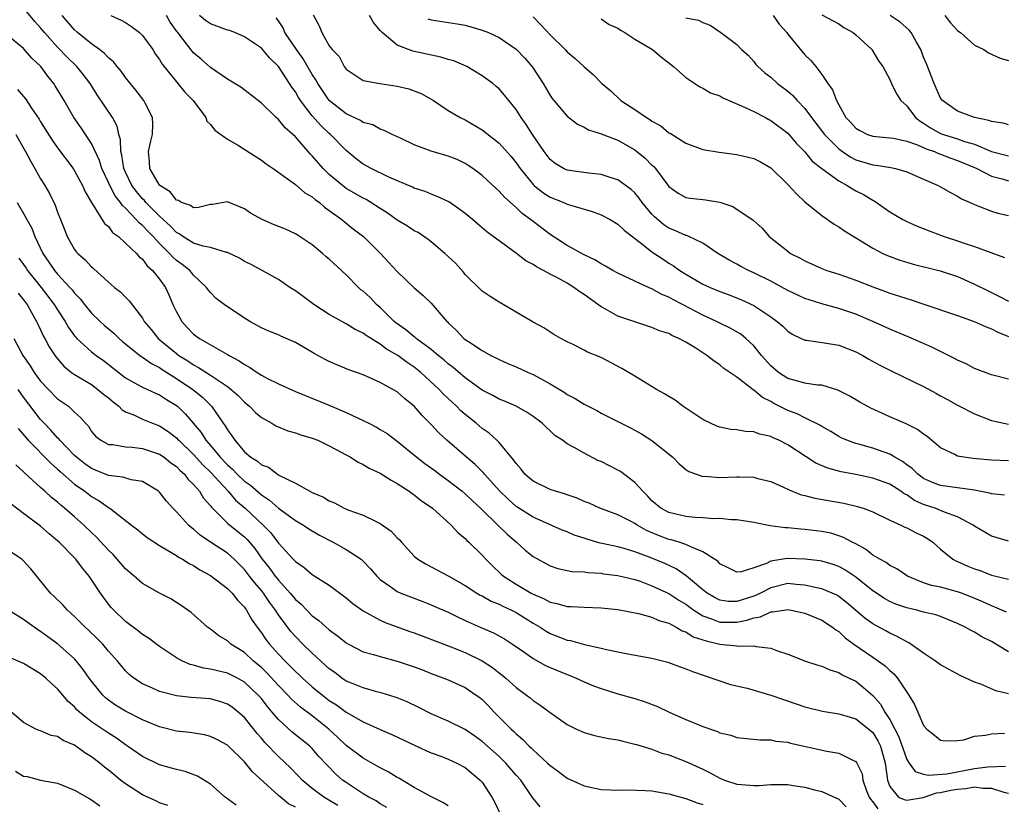
# Model space of a CAD drawing. Units: inches. Extents: x 2622000 to 2625000, y 1506000 to 1509000.
# Drawn here: x 2622923 to 2623038, y 1506104 to 1506197 of the extents above; entities that cross this region are included whole.
import ezdxf

# ---------------------------------------------------------------- set-up
doc = ezdxf.new("R2010")
doc.units = ezdxf.units.IN
doc.header["$MEASUREMENT"] = 0
doc.layers.add('LD26221506_2ft', color=93, linetype='Continuous')

msp = doc.modelspace()

# ---------------------------------------------------------------- linework, layer by layer
at = {"layer": 'LD26221506_2ft'}
for points, elevation in [([(2623039, 1506122.08), (2623037, 1506123.29), (2623035.87, 1506123.87), (2623035, 1506124.4), (2623034.59, 1506124.59), (2623033.9, 1506125), (2623033, 1506125.43), (2623031, 1506126.24), (2623030.44, 1506126.44), (2623029, 1506126.78), (2623028.18, 1506127), (2623027, 1506127.27), (2623025.71, 1506127.71), (2623025, 1506128.03), (2623024.37, 1506128.37), (2623023, 1506129.29), (2623021, 1506130.89), (2623019.73, 1506131.73), (2623019, 1506132.13), (2623018.36, 1506132.36), (2623017, 1506132.75), (2623016.79, 1506132.79), (2623015, 1506133.01), (2623012.92, 1506133.08), (2623011, 1506132.77), (2623010.51, 1506132.51), (2623009, 1506132), (2623007.52, 1506131.52), (2623007, 1506131.47), (2623005.99, 1506131.99), (2623005, 1506132.47), (2623004.75, 1506132.75), (2623004.38, 1506133), (2623003, 1506133.86), (2623001.56, 1506134.44), (2623001, 1506134.74), (2623000.2, 1506135), (2622999.28, 1506135.28), (2622999, 1506135.33), (2622997.78, 1506135.78), (2622996.37, 1506136.37), (2622995.27, 1506137), (2622995, 1506137.19), (2622994.57, 1506137.43), (2622993, 1506138.24), (2622990.88, 1506139), (2622989.59, 1506139.59), (2622989, 1506139.8), (2622988.19, 1506140.19), (2622987, 1506140.57), (2622986.69, 1506140.69), (2622985.63, 1506141), (2622985, 1506141.22), (2622983, 1506142.2), (2622982.56, 1506142.56), (2622982.04, 1506143), (2622981.59, 1506143.59), (2622981, 1506144.25), (2622980.71, 1506144.71), (2622979, 1506146.74), (2622978.75, 1506147), (2622977.83, 1506147.83), (2622977, 1506148.39), (2622976.29, 1506149), (2622975, 1506150.03), (2622974.48, 1506150.48), (2622974, 1506151), (2622972.44, 1506152.44), (2622971.94, 1506153), (2622969.77, 1506155), (2622969, 1506155.63), (2622968.17, 1506156.17), (2622967.08, 1506157), (2622965.73, 1506157.73), (2622965, 1506158.32), (2622963.33, 1506159.33), (2622963, 1506159.62), (2622962.06, 1506160.06), (2622961, 1506160.73), (2622960.47, 1506161), (2622959, 1506161.82), (2622957.16, 1506163), (2622955.93, 1506163.93), (2622955, 1506164.59), (2622954.37, 1506165), (2622953, 1506165.93), (2622951.08, 1506167), (2622949.72, 1506167.72), (2622949, 1506168.07), (2622948.43, 1506168.43), (2622947, 1506169.1), (2622946.88, 1506169.12), (2622945, 1506169.71), (2622944.13, 1506169.87), (2622943, 1506170.23), (2622941.73, 1506171), (2622941.3, 1506171.3), (2622941, 1506171.45), (2622940.24, 1506172.24), (2622939, 1506173.39), (2622937.39, 1506175), (2622937.22, 1506175.22), (2622937, 1506175.42), (2622936.28, 1506176.28), (2622935.76, 1506177), (2622935, 1506178.56), (2622934.8, 1506179), (2622934.57, 1506180.57), (2622934.45, 1506181), (2622934.41, 1506182.41), (2622934.23, 1506183), (2622934, 1506184), (2622933.45, 1506185), (2622931.67, 1506187.67), (2622930.83, 1506189), (2622930.05, 1506190.05), (2622929.26, 1506191), (2622928.12, 1506192.12), (2622927, 1506193.27), (2622925.45, 1506195), (2622925, 1506195.57), (2622924.32, 1506196.32), (2622923, 1506197.92)], 8468), ([(2623038.75, 1506126.75), (2623037.37, 1506127.37), (2623037, 1506127.5), (2623035.97, 1506127.97), (2623034.57, 1506128.57), (2623033.45, 1506129), (2623033, 1506129.17), (2623031, 1506129.69), (2623029.91, 1506129.91), (2623029, 1506130.22), (2623027.08, 1506131), (2623025.86, 1506131.86), (2623025, 1506132.27), (2623024.6, 1506132.6), (2623023.83, 1506133), (2623023, 1506133.49), (2623022.17, 1506134.17), (2623021, 1506134.8), (2623020.6, 1506135), (2623019.57, 1506135.57), (2623019, 1506135.77), (2623018.05, 1506136.05), (2623017, 1506136.26), (2623015, 1506136.5), (2623014.52, 1506136.52), (2623013, 1506136.69), (2623012.69, 1506136.69), (2623010.94, 1506136.94), (2623009, 1506137.32), (2623007, 1506137.64), (2623006.36, 1506137.64), (2623005, 1506137.8), (2623004.24, 1506137.76), (2623003, 1506137.88), (2623002.1, 1506137.9), (2623001, 1506138.02), (2622999, 1506138.48), (2622998.06, 1506139), (2622997, 1506139.89), (2622996.46, 1506140.46), (2622995.91, 1506141), (2622995, 1506142.03), (2622993.31, 1506143.31), (2622993, 1506143.49), (2622991, 1506144.49), (2622990.64, 1506144.64), (2622989, 1506145.47), (2622987.84, 1506146.16), (2622987, 1506146.6), (2622986.45, 1506147), (2622985.57, 1506147.57), (2622985, 1506148.12), (2622984.53, 1506148.53), (2622984.07, 1506149), (2622983, 1506149.8), (2622982.29, 1506150.29), (2622981.02, 1506151.02), (2622979.62, 1506151.62), (2622979, 1506151.86), (2622978.27, 1506152.27), (2622977, 1506152.91), (2622975, 1506154.36), (2622973.58, 1506155.58), (2622973, 1506155.99), (2622972.47, 1506156.47), (2622971.82, 1506157), (2622971, 1506157.7), (2622969.24, 1506159), (2622969.12, 1506159.12), (2622969, 1506159.19), (2622968, 1506160), (2622966.82, 1506160.82), (2622966.63, 1506161), (2622965, 1506162.62), (2622964.57, 1506163), (2622963.8, 1506163.8), (2622963, 1506164.54), (2622962.73, 1506164.73), (2622962.45, 1506165), (2622961, 1506166.5), (2622959, 1506168.33), (2622958.62, 1506168.62), (2622958.2, 1506169), (2622957, 1506170.01), (2622955.2, 1506171.2), (2622955, 1506171.31), (2622953.84, 1506171.84), (2622952.41, 1506172.41), (2622951.08, 1506173), (2622949.73, 1506173.73), (2622949, 1506174.24), (2622947, 1506175.08), (2622945.23, 1506174.77), (2622945, 1506174.75), (2622943.6, 1506174.4), (2622943, 1506174.39), (2622942.66, 1506174.66), (2622941.58, 1506175), (2622941.23, 1506175.23), (2622941, 1506175.26), (2622940.25, 1506176.25), (2622939.05, 1506177), (2622939, 1506177.05), (2622937.87, 1506179), (2622937.83, 1506179.83), (2622937.71, 1506181), (2622937.93, 1506182.07), (2622938.17, 1506183), (2622938.23, 1506184.23), (2622938.19, 1506185), (2622937.31, 1506186.69), (2622937.16, 1506187), (2622936.22, 1506188.22), (2622935, 1506189.73), (2622934.47, 1506190.47), (2622934.03, 1506191), (2622933.58, 1506191.58), (2622933, 1506192.03), (2622932.54, 1506192.54), (2622931.95, 1506193), (2622931, 1506193.68), (2622929.35, 1506195), (2622929, 1506195.31), (2622927.53, 1506197)], 8470), ([(2622933.27, 1506197), (2622934.48, 1506196.48), (2622935, 1506196.18), (2622935.71, 1506195.71), (2622936.64, 1506195), (2622937, 1506194.68), (2622938.2, 1506193), (2622938.51, 1506192.51), (2622939, 1506191.83), (2622939.3, 1506191.3), (2622941, 1506189.2), (2622941.18, 1506189), (2622942, 1506188), (2622942.95, 1506187), (2622944.46, 1506185), (2622944.59, 1506184.59), (2622945, 1506184.19), (2622945.51, 1506183.51), (2622947, 1506182.47), (2622948.29, 1506181.71), (2622951, 1506179.99), (2622951.56, 1506179.56), (2622952.4, 1506179), (2622954.47, 1506177.53), (2622955, 1506177.13), (2622956.13, 1506176.13), (2622957, 1506175.66), (2622957.34, 1506175.34), (2622957.84, 1506175), (2622958.45, 1506174.45), (2622959, 1506174.07), (2622960.47, 1506173), (2622960.75, 1506172.75), (2622961.85, 1506171.85), (2622963.02, 1506171), (2622965.04, 1506169), (2622965.96, 1506167.96), (2622967, 1506166.86), (2622969, 1506164.97), (2622970.04, 1506164.04), (2622971, 1506163.13), (2622972.84, 1506161), (2622972.93, 1506160.93), (2622973, 1506160.85), (2622973.96, 1506159.96), (2622974.85, 1506159), (2622975, 1506158.88), (2622975.38, 1506158.62), (2622977, 1506157.58), (2622978.01, 1506157), (2622978.68, 1506156.68), (2622979, 1506156.51), (2622980.04, 1506156.04), (2622981, 1506155.65), (2622982.42, 1506155), (2622983, 1506154.75), (2622985, 1506153.66), (2622986.66, 1506152.66), (2622987, 1506152.41), (2622987.94, 1506151.94), (2622989, 1506151.25), (2622989.17, 1506151.17), (2622989.49, 1506151), (2622990.49, 1506150.49), (2622991, 1506150.21), (2622994.48, 1506148.48), (2622995.76, 1506147.76), (2622997, 1506146.99), (2622999.45, 1506145), (2623000.21, 1506144.21), (2623001, 1506143.57), (2623001.33, 1506143.33), (2623002.24, 1506143), (2623003, 1506142.75), (2623003.24, 1506142.76), (2623005, 1506142.62), (2623007, 1506142.71), (2623007.32, 1506142.68), (2623009, 1506142.65), (2623009.48, 1506142.52), (2623011, 1506142.15), (2623012.51, 1506141.49), (2623013, 1506141.25), (2623013.16, 1506141.16), (2623014.59, 1506140.59), (2623015, 1506140.5), (2623016.18, 1506140.18), (2623019.59, 1506139.6), (2623021.21, 1506139.21), (2623021.86, 1506139), (2623023, 1506138.56), (2623025, 1506137.6), (2623026.31, 1506137), (2623026.77, 1506136.77), (2623027, 1506136.68), (2623028.12, 1506136.12), (2623029, 1506135.71), (2623029.45, 1506135.45), (2623030.07, 1506135), (2623031, 1506134.17), (2623032.42, 1506133), (2623032.79, 1506132.79), (2623033, 1506132.71), (2623034.19, 1506132.19), (2623035, 1506131.88), (2623035.66, 1506131.66), (2623037, 1506131.13), (2623039, 1506130.63)], 8472), ([(2623039, 1506135.14), (2623037, 1506135.71), (2623035, 1506136.88), (2623034.84, 1506137), (2623033, 1506137.99), (2623031.47, 1506138.53), (2623031, 1506138.75), (2623030.35, 1506139), (2623029.32, 1506139.32), (2623029, 1506139.44), (2623027.91, 1506139.91), (2623027, 1506140.56), (2623026.7, 1506140.7), (2623026.3, 1506141), (2623025, 1506141.82), (2623023, 1506142.55), (2623021, 1506142.96), (2623019.29, 1506143.29), (2623017.71, 1506143.71), (2623016.32, 1506144.32), (2623013, 1506146.46), (2623011.94, 1506147), (2623011.29, 1506147.29), (2623011, 1506147.44), (2623009.71, 1506147.71), (2623009, 1506148), (2623008.03, 1506148.03), (2623007, 1506148.22), (2623006.28, 1506148.28), (2623005, 1506148.54), (2623004.66, 1506148.66), (2623003.91, 1506149), (2623003, 1506149.44), (2623000.65, 1506151), (2622999.73, 1506151.73), (2622999, 1506152.14), (2622998.49, 1506152.49), (2622997.54, 1506153), (2622995, 1506154.56), (2622993.47, 1506155.47), (2622991, 1506156.74), (2622989.39, 1506157.39), (2622989, 1506157.63), (2622987.73, 1506158.27), (2622987, 1506158.61), (2622986.25, 1506159), (2622985.46, 1506159.46), (2622984.26, 1506160.26), (2622983, 1506160.89), (2622979.49, 1506163), (2622979, 1506163.27), (2622977.93, 1506163.93), (2622977, 1506164.54), (2622975, 1506166.52), (2622974.79, 1506166.79), (2622973.85, 1506167.85), (2622972.61, 1506169), (2622971, 1506170.37), (2622970.65, 1506170.65), (2622969.45, 1506171.45), (2622969, 1506171.67), (2622968.2, 1506172.2), (2622967, 1506172.92), (2622965.8, 1506173.8), (2622965, 1506174.29), (2622963.89, 1506175), (2622963.34, 1506175.34), (2622963, 1506175.49), (2622961, 1506176.65), (2622960.79, 1506176.79), (2622959, 1506178.3), (2622958.26, 1506179), (2622957, 1506180.48), (2622956.74, 1506180.74), (2622955, 1506182.73), (2622954.72, 1506183), (2622953.81, 1506183.81), (2622953, 1506184.79), (2622952.76, 1506185), (2622951, 1506186.7), (2622948.57, 1506188.57), (2622947, 1506189.53), (2622945, 1506190.88), (2622943.89, 1506191.89), (2622943, 1506192.64), (2622942.83, 1506192.83), (2622941.79, 1506194.21), (2622941.18, 1506195), (2622941.09, 1506195.09), (2622940.25, 1506196.25), (2622939.81, 1506197)], 8474), ([(2623038.52, 1506140.52), (2623037, 1506140.68), (2623036.76, 1506140.76), (2623035, 1506141.11), (2623031, 1506141.67), (2623030.05, 1506142.05), (2623029, 1506142.51), (2623028.32, 1506143), (2623027.66, 1506143.66), (2623027, 1506144.13), (2623026.5, 1506144.5), (2623025.6, 1506145), (2623025, 1506145.37), (2623024.45, 1506145.55), (2623023, 1506146.08), (2623021.5, 1506146.5), (2623021, 1506146.62), (2623019.97, 1506147), (2623019.3, 1506147.3), (2623019, 1506147.46), (2623018.05, 1506148.05), (2623017, 1506148.62), (2623016.77, 1506148.77), (2623015, 1506149.63), (2623014.1, 1506150.1), (2623013, 1506150.5), (2623011.35, 1506151.35), (2623011, 1506151.55), (2623010.03, 1506152.03), (2623009, 1506152.92), (2623008.94, 1506152.94), (2623007, 1506154.43), (2623006.19, 1506155), (2623005.47, 1506155.47), (2623005, 1506155.88), (2623004.31, 1506156.31), (2623003.48, 1506157), (2623002.16, 1506157.84), (2623001, 1506158.54), (2623000.18, 1506159), (2622999.35, 1506159.35), (2622999, 1506159.56), (2622997.9, 1506159.9), (2622997, 1506160.29), (2622995, 1506160.93), (2622993, 1506161.62), (2622991.59, 1506162.41), (2622991, 1506162.73), (2622989, 1506164.16), (2622988.49, 1506164.49), (2622987.81, 1506165), (2622987, 1506165.49), (2622985.89, 1506166.11), (2622985, 1506166.57), (2622984.22, 1506167), (2622983.41, 1506167.41), (2622983, 1506167.71), (2622982.15, 1506168.15), (2622981.06, 1506169), (2622979, 1506170.47), (2622978.3, 1506171), (2622977.55, 1506171.55), (2622977, 1506172.03), (2622976.47, 1506172.47), (2622975.88, 1506173), (2622975, 1506173.72), (2622974.27, 1506174.27), (2622973.06, 1506175.06), (2622971.7, 1506175.7), (2622971, 1506175.98), (2622970.28, 1506176.28), (2622969, 1506176.69), (2622968.8, 1506176.8), (2622966, 1506178), (2622963.92, 1506179), (2622963, 1506179.51), (2622962.16, 1506180.16), (2622961, 1506181.12), (2622959.16, 1506183), (2622959, 1506183.13), (2622958.03, 1506184.03), (2622957, 1506185.21), (2622955.61, 1506187), (2622955.37, 1506187.37), (2622955, 1506188.02), (2622954.58, 1506188.58), (2622954.33, 1506189), (2622953, 1506191.03), (2622951.99, 1506191.99), (2622951, 1506193.17), (2622949, 1506194.52), (2622947.89, 1506195), (2622947.24, 1506195.24), (2622947, 1506195.29), (2622945.77, 1506195.77), (2622945, 1506196.04), (2622944.42, 1506196.42), (2622943.72, 1506197)], 8476), ([(2623039, 1506144.6), (2623037, 1506144.65), (2623034.85, 1506144.85), (2623033.75, 1506145), (2623033, 1506145.14), (2623032.68, 1506145.32), (2623031, 1506146.11), (2623029.43, 1506147.43), (2623029, 1506147.71), (2623028.28, 1506148.28), (2623026.94, 1506148.94), (2623025, 1506149.77), (2623022.77, 1506150.77), (2623021.49, 1506151.49), (2623020.23, 1506152.23), (2623018.9, 1506152.9), (2623017, 1506153.48), (2623016.5, 1506153.5), (2623015, 1506153.74), (2623014.01, 1506153.99), (2623013, 1506154.28), (2623011.9, 1506155), (2623011, 1506155.77), (2623009.92, 1506157), (2623009, 1506158.13), (2623008.06, 1506159), (2623007.48, 1506159.48), (2623006.21, 1506160.21), (2623005, 1506160.79), (2623004.61, 1506161), (2623003, 1506161.75), (2623000.6, 1506163), (2622999.53, 1506163.53), (2622999, 1506163.84), (2622998.17, 1506164.17), (2622997, 1506164.83), (2622996.87, 1506164.87), (2622996.58, 1506165), (2622995, 1506165.74), (2622993.58, 1506166.42), (2622993, 1506166.68), (2622992.41, 1506167), (2622991.52, 1506167.52), (2622991, 1506167.78), (2622990.26, 1506168.26), (2622989, 1506168.83), (2622987, 1506169.94), (2622985, 1506171.22), (2622982.86, 1506172.86), (2622982.69, 1506173), (2622981.71, 1506173.71), (2622981, 1506174.4), (2622979.62, 1506175.62), (2622979, 1506176.33), (2622978.64, 1506176.64), (2622977, 1506178.19), (2622975.92, 1506179), (2622975.37, 1506179.37), (2622975, 1506179.59), (2622974.05, 1506180.05), (2622973, 1506180.44), (2622971, 1506181.05), (2622969, 1506181.8), (2622967.48, 1506182.52), (2622966.4, 1506183), (2622965.48, 1506183.48), (2622965, 1506183.64), (2622964.13, 1506184.13), (2622963, 1506184.43), (2622962.67, 1506184.67), (2622961, 1506185.42), (2622958.99, 1506187), (2622958.18, 1506188.18), (2622957.65, 1506189), (2622957.43, 1506189.43), (2622957, 1506190.06), (2622955.91, 1506191.92), (2622955.13, 1506193), (2622953.78, 1506195), (2622953.55, 1506195.55), (2622953, 1506196.4), (2622952.75, 1506196.75)], 8478), ([(2622957.08, 1506197.08), (2622957.81, 1506195.8), (2622958.11, 1506195), (2622959, 1506193.46), (2622959.33, 1506193), (2622960.17, 1506192.17), (2622960.77, 1506191), (2622961, 1506190.69), (2622963, 1506189.38), (2622964.94, 1506189), (2622967, 1506188.7), (2622968.38, 1506188.38), (2622969.82, 1506187.82), (2622971.26, 1506187), (2622973, 1506185.85), (2622974.41, 1506185), (2622975, 1506184.74), (2622977, 1506183.57), (2622979, 1506181.99), (2622980.41, 1506180.41), (2622981, 1506179.68), (2622981.46, 1506179), (2622983, 1506177.13), (2622983.14, 1506177), (2622984.16, 1506176.16), (2622985, 1506175.64), (2622986.61, 1506175), (2622987, 1506174.81), (2622987.29, 1506174.71), (2622989.94, 1506173.94), (2622991, 1506173.55), (2622992.07, 1506173), (2622993, 1506172.46), (2622993.73, 1506171.73), (2622995.98, 1506170.02), (2622997, 1506169.2), (2622998.31, 1506168.31), (2622999, 1506167.86), (2622999.54, 1506167.54), (2623000.28, 1506167), (2623001, 1506166.56), (2623003, 1506165.4), (2623003.84, 1506165), (2623005, 1506164.51), (2623006.11, 1506164.11), (2623007.55, 1506163.55), (2623009, 1506162.89), (2623011, 1506161.53), (2623011.76, 1506161), (2623012.42, 1506160.42), (2623013, 1506159.83), (2623013.51, 1506159.51), (2623014.59, 1506159), (2623014.85, 1506158.85), (2623015, 1506158.79), (2623015.21, 1506158.79), (2623017.55, 1506158.45), (2623019, 1506158.21), (2623021, 1506157.43), (2623021.82, 1506157), (2623022.56, 1506156.56), (2623023.85, 1506155.85), (2623025.18, 1506155.18), (2623029, 1506153.35), (2623030.5, 1506152.5), (2623031, 1506152.24), (2623031.79, 1506151.79), (2623033, 1506151.13), (2623035, 1506150.11), (2623037, 1506149.34), (2623039, 1506148.91)], 8480), ([(2623039, 1506154.2), (2623037, 1506154.72), (2623035, 1506155.47), (2623033.99, 1506155.99), (2623033, 1506156.44), (2623032.65, 1506156.65), (2623031, 1506157.46), (2623029.98, 1506157.98), (2623027.19, 1506159.19), (2623025.78, 1506159.78), (2623025, 1506160.09), (2623023.03, 1506161), (2623021, 1506161.87), (2623019, 1506162.53), (2623017, 1506163.08), (2623015.53, 1506163.53), (2623015, 1506163.71), (2623013, 1506164.63), (2623011, 1506165.72), (2623009, 1506166.72), (2623008.36, 1506167), (2623007.46, 1506167.46), (2623007, 1506167.73), (2623006.16, 1506168.16), (2623004.77, 1506169), (2623003, 1506170.21), (2623001.35, 1506171), (2623001.11, 1506171.11), (2623001, 1506171.12), (2622999.71, 1506171.71), (2622999, 1506171.97), (2622998.38, 1506172.38), (2622997.3, 1506173.3), (2622997, 1506173.62), (2622995.86, 1506175), (2622995.51, 1506175.51), (2622995, 1506176.13), (2622994.54, 1506176.54), (2622993, 1506177.65), (2622992.06, 1506177.94), (2622991, 1506178.31), (2622989.53, 1506178.47), (2622987, 1506178.81), (2622986.59, 1506179), (2622985.61, 1506179.61), (2622985, 1506180.07), (2622984.29, 1506181), (2622982.94, 1506183), (2622982.2, 1506184.2), (2622981.61, 1506185), (2622981, 1506185.96), (2622980.15, 1506187), (2622979.65, 1506187.65), (2622979, 1506188.37), (2622978.67, 1506188.67), (2622978.27, 1506189), (2622977, 1506189.93), (2622975.19, 1506191), (2622973.66, 1506191.66), (2622973, 1506191.84), (2622972.12, 1506192.12), (2622968.82, 1506192.82), (2622967, 1506193.54), (2622965.24, 1506195), (2622965.12, 1506195.12), (2622965, 1506195.27), (2622964.2, 1506196.2), (2622963.74, 1506197)], 8482), ([(2622970.62, 1506196.62), (2622971, 1506196.51), (2622974.04, 1506196.04), (2622975, 1506195.87), (2622977, 1506195.3), (2622977.73, 1506195), (2622979, 1506194.41), (2622981, 1506193.05), (2622982.01, 1506192.01), (2622982.92, 1506190.92), (2622984.19, 1506189), (2622985, 1506187.6), (2622985.25, 1506187.25), (2622985.44, 1506187), (2622987, 1506185.17), (2622988.22, 1506184.22), (2622989, 1506183.85), (2622989.54, 1506183.54), (2622991, 1506183.09), (2622993, 1506182.32), (2622995, 1506181.19), (2622996.21, 1506180.21), (2622997, 1506179.41), (2622997.22, 1506179.22), (2622997.4, 1506179), (2622999, 1506176.89), (2623000.1, 1506176.1), (2623001, 1506175.6), (2623001.52, 1506175.52), (2623003, 1506175.34), (2623003.31, 1506175.31), (2623005, 1506175.02), (2623006.52, 1506174.52), (2623008.92, 1506172.92), (2623009.97, 1506171.97), (2623010.81, 1506171), (2623013, 1506169.25), (2623013.33, 1506169), (2623014.45, 1506168.45), (2623015, 1506168.14), (2623017, 1506167.24), (2623017.6, 1506167), (2623019, 1506166.55), (2623021, 1506165.85), (2623023, 1506165.06), (2623024.52, 1506164.52), (2623025, 1506164.33), (2623026.02, 1506164.02), (2623027, 1506163.68), (2623027.54, 1506163.54), (2623029.04, 1506163.04), (2623033, 1506161.68), (2623034.94, 1506161), (2623036.35, 1506160.35), (2623037, 1506160.11), (2623037.72, 1506159.72), (2623039, 1506159.22)], 8484), ([(2622983, 1506196.85), (2622983.92, 1506195.92), (2622985, 1506194.76), (2622986.77, 1506193), (2622987, 1506192.74), (2622987.96, 1506191.96), (2622989, 1506190.97), (2622990.08, 1506190.08), (2622991.09, 1506189), (2622992.14, 1506188.14), (2622993.35, 1506187), (2622995, 1506185.95), (2622996.36, 1506185), (2622996.77, 1506184.77), (2622997, 1506184.59), (2622998.03, 1506184.03), (2622999, 1506183.22), (2622999.15, 1506183.15), (2623001, 1506181.98), (2623003, 1506181.23), (2623004.91, 1506180.91), (2623007, 1506180.65), (2623008.35, 1506180.35), (2623009, 1506180.19), (2623009.78, 1506179.78), (2623011, 1506179.08), (2623013, 1506177.1), (2623014.01, 1506176.01), (2623015, 1506175.07), (2623017, 1506173.45), (2623017.69, 1506173), (2623018.46, 1506172.46), (2623019, 1506172.15), (2623019.67, 1506171.67), (2623023, 1506169.63), (2623024.21, 1506169), (2623024.75, 1506168.75), (2623026.21, 1506168.21), (2623027, 1506167.97), (2623027.75, 1506167.75), (2623030.95, 1506166.95), (2623033, 1506166.28), (2623035, 1506165.4), (2623036.58, 1506164.58), (2623037.94, 1506163.94), (2623039, 1506163.4)], 8486), ([(2622991, 1506196.64), (2622991.96, 1506195.96), (2622993, 1506195.51), (2622993.28, 1506195.28), (2622993.82, 1506195), (2622995, 1506194.22), (2622997.08, 1506193), (2622998.12, 1506192.12), (2622999.52, 1506191), (2623001, 1506189.71), (2623002.62, 1506188.62), (2623003, 1506188.46), (2623003.91, 1506187.91), (2623005, 1506187.54), (2623005.33, 1506187.33), (2623007.64, 1506186.36), (2623009, 1506185.7), (2623010.37, 1506185), (2623010.78, 1506184.78), (2623011, 1506184.67), (2623013, 1506183.15), (2623013.98, 1506181.98), (2623015, 1506180.95), (2623015.88, 1506179.88), (2623017.01, 1506179.01), (2623019, 1506177.55), (2623020.01, 1506177), (2623020.61, 1506176.6), (2623021, 1506176.39), (2623021.93, 1506175.93), (2623023, 1506175.27), (2623023.19, 1506175.19), (2623025, 1506173.91), (2623026.53, 1506173), (2623027, 1506172.76), (2623028.23, 1506172.23), (2623029.66, 1506171.66), (2623031.11, 1506171.11), (2623031.42, 1506171), (2623033, 1506170.5), (2623033.78, 1506170.22), (2623035, 1506169.81), (2623036.9, 1506169.1), (2623038.54, 1506168.54)], 8488), ([(2623001, 1506196.76), (2623002.48, 1506196.48), (2623003, 1506196.18), (2623003.86, 1506195.86), (2623005.12, 1506195), (2623007, 1506193.6), (2623007.56, 1506193), (2623008.33, 1506192.33), (2623009, 1506191.61), (2623009.25, 1506191.25), (2623009.47, 1506191), (2623010.28, 1506190.28), (2623011, 1506189.74), (2623011.79, 1506189), (2623013, 1506188.1), (2623013.58, 1506187.58), (2623014.09, 1506187), (2623015, 1506186.06), (2623015.79, 1506185), (2623017.34, 1506183), (2623019, 1506181.32), (2623019.43, 1506181), (2623020.36, 1506180.36), (2623021, 1506180.03), (2623023, 1506179.43), (2623023.41, 1506179.41), (2623025.12, 1506179.12), (2623025.67, 1506179), (2623027, 1506178.61), (2623029, 1506177.76), (2623030.7, 1506177), (2623031, 1506176.84), (2623032.17, 1506176.17), (2623033, 1506175.75), (2623033.45, 1506175.45), (2623034.48, 1506175), (2623035, 1506174.75), (2623035.38, 1506174.62), (2623037, 1506173.96), (2623037.75, 1506173.75), (2623039, 1506173.46)], 8490), ([(2623011.29, 1506197), (2623012, 1506196), (2623012.88, 1506195), (2623013, 1506194.81), (2623015, 1506192.37), (2623015.7, 1506191.7), (2623016.29, 1506191), (2623017, 1506190.08), (2623017.72, 1506189), (2623018.28, 1506188.28), (2623018.72, 1506187), (2623019, 1506186.48), (2623019.85, 1506185), (2623020.41, 1506184.41), (2623021, 1506183.74), (2623021.47, 1506183.47), (2623022.39, 1506183), (2623023, 1506182.79), (2623025, 1506182.62), (2623025.44, 1506182.56), (2623027, 1506182.22), (2623028.17, 1506181.83), (2623029, 1506181.46), (2623029.31, 1506181.31), (2623030.26, 1506181), (2623030.76, 1506180.76), (2623031, 1506180.7), (2623032.2, 1506180.2), (2623033, 1506179.94), (2623035, 1506179.11), (2623035.25, 1506179), (2623037, 1506178.09), (2623038.23, 1506177.77), (2623039, 1506177.54)], 8492), ([(2623017, 1506197.11), (2623019, 1506196.02), (2623019.61, 1506195.61), (2623020.69, 1506195), (2623021, 1506194.75), (2623022.9, 1506193), (2623023.69, 1506191.69), (2623024.18, 1506191), (2623025, 1506189.49), (2623025.21, 1506189), (2623025.79, 1506187.79), (2623026.3, 1506187), (2623027, 1506186.38), (2623028.03, 1506185), (2623028.57, 1506184.57), (2623029, 1506184.35), (2623029.8, 1506183.8), (2623031, 1506183.14), (2623031.35, 1506183), (2623033, 1506182.48), (2623033.81, 1506182.19), (2623035, 1506181.85), (2623037, 1506181.02), (2623039, 1506180.49)], 8494), ([(2623039, 1506184.16), (2623038.35, 1506184.35), (2623037, 1506184.52), (2623036.67, 1506184.67), (2623034.99, 1506185), (2623033, 1506185.74), (2623031.23, 1506187), (2623031, 1506187.3), (2623030.25, 1506189), (2623029.34, 1506191.34), (2623029, 1506192.13), (2623028.65, 1506193), (2623028.14, 1506193.86), (2623027.54, 1506195), (2623027.3, 1506195.3), (2623026.23, 1506196.23), (2623025.07, 1506197)], 8496), ([(2623031.49, 1506197), (2623032.16, 1506196.16), (2623033, 1506195.25), (2623033.13, 1506195.13), (2623033.34, 1506195), (2623035, 1506193.53), (2623036.07, 1506193), (2623036.64, 1506192.64), (2623038.01, 1506192.01), (2623039, 1506191.73)], 8498), ([(2623039, 1506117.15), (2623037.49, 1506117.49), (2623035.73, 1506118.27), (2623035, 1506118.54), (2623033.32, 1506119.32), (2623031, 1506120.56), (2623030.4, 1506121), (2623029, 1506121.94), (2623027.49, 1506123), (2623027.19, 1506123.19), (2623027, 1506123.26), (2623025.9, 1506123.9), (2623025, 1506124.28), (2623024.55, 1506124.55), (2623023, 1506125.37), (2623022.07, 1506126.07), (2623019.92, 1506127.92), (2623019, 1506128.61), (2623018.76, 1506128.76), (2623018.22, 1506129), (2623017, 1506129.51), (2623016.37, 1506129.63), (2623015, 1506129.96), (2623013.98, 1506130.02), (2623013, 1506130.12), (2623011, 1506129.63), (2623009.79, 1506129), (2623009, 1506128.64), (2623007, 1506128.02), (2623006.03, 1506128.03), (2623005, 1506128.18), (2623004.45, 1506128.45), (2623003.52, 1506129), (2623003, 1506129.4), (2623001.03, 1506131.03), (2622999.86, 1506131.86), (2622998.5, 1506132.5), (2622996.79, 1506133.21), (2622995, 1506133.88), (2622993.74, 1506134.26), (2622993, 1506134.45), (2622991.15, 1506134.85), (2622990.89, 1506134.89), (2622989.34, 1506135.34), (2622989, 1506135.46), (2622987.84, 1506135.84), (2622987, 1506136.22), (2622986.43, 1506136.43), (2622983, 1506137.96), (2622981, 1506139.21), (2622980.06, 1506140.06), (2622979.09, 1506141), (2622977.28, 1506143), (2622977.16, 1506143.16), (2622976.16, 1506144.16), (2622975.16, 1506145), (2622972.86, 1506147), (2622971.89, 1506147.89), (2622971, 1506148.86), (2622969.93, 1506149.93), (2622969, 1506151), (2622967.89, 1506151.89), (2622967, 1506152.69), (2622966.49, 1506153), (2622965, 1506153.82), (2622963, 1506154.69), (2622961.31, 1506155.31), (2622959.88, 1506155.88), (2622959, 1506156.27), (2622958.51, 1506156.51), (2622957.22, 1506157.22), (2622956.15, 1506157.85), (2622955, 1506158.5), (2622953.28, 1506159.28), (2622953, 1506159.42), (2622951.86, 1506159.86), (2622951, 1506160.23), (2622949.63, 1506161), (2622949, 1506161.38), (2622946.61, 1506163), (2622945.68, 1506163.68), (2622945, 1506164.39), (2622944.72, 1506164.72), (2622944.54, 1506165), (2622943, 1506166.46), (2622942.77, 1506166.77), (2622942.56, 1506167), (2622941.68, 1506167.68), (2622941, 1506168.16), (2622940.56, 1506168.56), (2622940.19, 1506169), (2622939, 1506170.19), (2622938.25, 1506171), (2622937.62, 1506171.62), (2622937, 1506172.29), (2622936.6, 1506172.6), (2622936.27, 1506173), (2622935, 1506174.33), (2622934.64, 1506174.64), (2622934.42, 1506175), (2622933.78, 1506175.78), (2622933.15, 1506177), (2622933, 1506177.35), (2622932.22, 1506179), (2622931.93, 1506179.93), (2622931, 1506181.95), (2622929.79, 1506183.79), (2622928.93, 1506185), (2622927.77, 1506187), (2622926.73, 1506188.73), (2622926.56, 1506189), (2622925.86, 1506189.86), (2622925.02, 1506191), (2622923.98, 1506191.98), (2622923, 1506193.12), (2622921, 1506194.78)], 8466), ([(2622922.29, 1506188.29), (2622923.21, 1506187.21), (2622924.01, 1506185.99), (2622924.82, 1506184.82), (2622925, 1506184.5), (2622926.35, 1506182.35), (2622927, 1506181.44), (2622928.82, 1506179), (2622929, 1506178.72), (2622929.92, 1506177), (2622930.24, 1506176.24), (2622931, 1506175), (2622932.54, 1506172.54), (2622933, 1506172.16), (2622933.48, 1506171.48), (2622934.16, 1506171), (2622935, 1506170.23), (2622936.28, 1506169), (2622936.62, 1506168.62), (2622937, 1506168.32), (2622937.55, 1506167.55), (2622938.17, 1506167), (2622939, 1506165.97), (2622939.69, 1506165), (2622940.11, 1506164.11), (2622940.58, 1506163), (2622941, 1506162.11), (2622941.62, 1506161), (2622942.27, 1506160.27), (2622943, 1506159.51), (2622943.72, 1506159), (2622946.75, 1506157.25), (2622947, 1506157.12), (2622947.19, 1506157), (2622948.37, 1506156.37), (2622949, 1506155.91), (2622949.61, 1506155.61), (2622950.5, 1506155), (2622951, 1506154.68), (2622951.72, 1506154.28), (2622953, 1506153.64), (2622955, 1506152.73), (2622959.08, 1506151.08), (2622961, 1506150.29), (2622962.39, 1506149.61), (2622963, 1506149.34), (2622963.65, 1506149), (2622964.56, 1506148.56), (2622965, 1506148.29), (2622965.8, 1506147.8), (2622967, 1506146.9), (2622969.29, 1506145), (2622970.26, 1506144.26), (2622971.43, 1506143.43), (2622971.99, 1506143), (2622973, 1506142.27), (2622974.65, 1506141), (2622975, 1506140.71), (2622975.86, 1506139.86), (2622976.8, 1506139), (2622978.91, 1506136.91), (2622979.93, 1506135.93), (2622981.03, 1506135), (2622982.07, 1506134.07), (2622983, 1506133.3), (2622985, 1506132.21), (2622985.92, 1506131.92), (2622987.57, 1506131.57), (2622989, 1506131.5), (2622989.43, 1506131.43), (2622991, 1506131.34), (2622991.29, 1506131.29), (2622993, 1506131.09), (2622995, 1506130.6), (2622995.6, 1506130.4), (2622997, 1506129.88), (2622999, 1506128.96), (2623000.17, 1506128.17), (2623001, 1506127.69), (2623001.94, 1506127), (2623003, 1506126.32), (2623004.02, 1506125.98), (2623005, 1506125.58), (2623007, 1506125.59), (2623008.18, 1506125.82), (2623009, 1506126.11), (2623009.78, 1506126.22), (2623011, 1506126.8), (2623011.21, 1506126.79), (2623012.52, 1506127), (2623013, 1506127.06), (2623013.38, 1506127), (2623015, 1506126.65), (2623017, 1506125.84), (2623018.28, 1506125), (2623018.67, 1506124.67), (2623019, 1506124.48), (2623019.75, 1506123.75), (2623020.79, 1506123), (2623023, 1506121.46), (2623023.7, 1506121), (2623024.45, 1506120.45), (2623025, 1506119.9), (2623025.5, 1506119.5), (2623025.93, 1506119), (2623027, 1506117.35), (2623027.26, 1506117), (2623027.91, 1506115.91), (2623028.32, 1506115), (2623029, 1506113.4), (2623029.36, 1506113), (2623030.28, 1506112.29), (2623031, 1506111.69), (2623031.61, 1506111.61), (2623033, 1506111.67), (2623033.75, 1506111.75), (2623035, 1506112.15), (2623036.27, 1506112.27), (2623037, 1506112.45), (2623038.53, 1506112.53)], 8464), ([(2622922.08, 1506183), (2622923.23, 1506181), (2622923.83, 1506179.83), (2622924.33, 1506179), (2622925, 1506177.78), (2622925.49, 1506177), (2622926.04, 1506176.04), (2622926.7, 1506174.7), (2622927, 1506173.86), (2622927.36, 1506173), (2622927.81, 1506171.81), (2622928.14, 1506171), (2622929, 1506169.46), (2622929.2, 1506169.2), (2622929.38, 1506169), (2622930.26, 1506168.26), (2622931, 1506167.42), (2622931.23, 1506167.23), (2622933, 1506165.61), (2622933.72, 1506165), (2622934.44, 1506164.44), (2622935, 1506163.84), (2622935.43, 1506163.43), (2622937, 1506161.38), (2622937.21, 1506161), (2622938.03, 1506160.03), (2622938.85, 1506159), (2622941, 1506157.21), (2622941.27, 1506157), (2622942.34, 1506156.34), (2622943, 1506155.87), (2622943.59, 1506155.59), (2622945, 1506154.68), (2622946.05, 1506153.95), (2622947, 1506153.33), (2622947.45, 1506153), (2622948.27, 1506152.27), (2622949, 1506151.5), (2622949.61, 1506151), (2622950.29, 1506150.29), (2622951, 1506149.68), (2622952.23, 1506149), (2622952.71, 1506148.71), (2622954.12, 1506148.12), (2622955, 1506147.88), (2622955.64, 1506147.64), (2622957, 1506147.24), (2622957.63, 1506147), (2622959, 1506146.36), (2622960.38, 1506145.62), (2622961.5, 1506145), (2622962.41, 1506144.41), (2622963, 1506144.14), (2622963.71, 1506143.71), (2622965, 1506143.13), (2622966.29, 1506142.29), (2622967, 1506141.93), (2622968.42, 1506141), (2622968.75, 1506140.75), (2622969, 1506140.59), (2622969.86, 1506139.86), (2622971, 1506139.12), (2622971.15, 1506139), (2622973.35, 1506137), (2622974.13, 1506136.13), (2622975, 1506135.44), (2622975.21, 1506135.21), (2622975.45, 1506135), (2622977, 1506133.47), (2622977.43, 1506133), (2622978.22, 1506132.22), (2622979.24, 1506131.24), (2622979.52, 1506131), (2622981, 1506130.07), (2622982.76, 1506129), (2622983, 1506128.87), (2622984.32, 1506128.32), (2622985, 1506127.94), (2622985.79, 1506127.79), (2622987, 1506127.43), (2622987.43, 1506127.43), (2622989, 1506127.34), (2622991, 1506127.28), (2622993, 1506127.06), (2622995.41, 1506126.59), (2622997, 1506126.16), (2622997.8, 1506125.8), (2622999, 1506125.45), (2622999.87, 1506125), (2623000.57, 1506124.57), (2623001, 1506124.43), (2623001.87, 1506123.87), (2623003.37, 1506123.37), (2623005, 1506123.01), (2623007, 1506122.81), (2623007.23, 1506122.77), (2623009, 1506122.8), (2623009.28, 1506122.72), (2623011, 1506122.52), (2623011.8, 1506122.2), (2623013, 1506121.81), (2623015.08, 1506121), (2623016.54, 1506120.54), (2623017, 1506120.41), (2623017.96, 1506119.96), (2623019, 1506119.67), (2623019.39, 1506119.39), (2623020.24, 1506119), (2623021, 1506118.62), (2623021.91, 1506117.91), (2623023, 1506116.96), (2623023.93, 1506115.93), (2623024.44, 1506115), (2623025, 1506114.14), (2623025.6, 1506113), (2623026.07, 1506112.07), (2623027, 1506109.43), (2623027.28, 1506109), (2623028, 1506108), (2623029, 1506107.68), (2623029.56, 1506107.56), (2623031.74, 1506107.74), (2623035, 1506108.37), (2623036.57, 1506108.57), (2623038.62, 1506108.62)], 8462), ([(2622922.22, 1506175), (2622923, 1506173.72), (2622923.38, 1506173), (2622923.96, 1506171.96), (2622924.33, 1506171), (2622925.27, 1506169), (2622925.98, 1506167.98), (2622926.62, 1506167), (2622927, 1506166.55), (2622928.45, 1506165), (2622928.71, 1506164.71), (2622929, 1506164.31), (2622929.66, 1506163.66), (2622930.17, 1506163), (2622931, 1506161.98), (2622932, 1506161), (2622932.53, 1506160.53), (2622933.62, 1506159.62), (2622934.24, 1506159), (2622934.65, 1506158.65), (2622936.86, 1506156.86), (2622937, 1506156.78), (2622938.04, 1506156.04), (2622939, 1506155.57), (2622939.33, 1506155.33), (2622941, 1506154.28), (2622942.93, 1506153), (2622944.07, 1506152.07), (2622945.13, 1506151), (2622946.51, 1506149), (2622946.72, 1506148.72), (2622947, 1506148.22), (2622947.53, 1506147.53), (2622947.86, 1506147), (2622949, 1506145.66), (2622949.77, 1506145), (2622950.55, 1506144.55), (2622951, 1506144.11), (2622951.82, 1506143.82), (2622952.9, 1506143), (2622953.15, 1506142.85), (2622955, 1506141.96), (2622956.71, 1506141), (2622957, 1506140.86), (2622958.3, 1506140.3), (2622959, 1506139.86), (2622959.62, 1506139.62), (2622960.75, 1506139), (2622961.19, 1506138.81), (2622963, 1506138.17), (2622964.61, 1506137.39), (2622965, 1506137.22), (2622966.29, 1506136.29), (2622967, 1506135.52), (2622967.27, 1506135.27), (2622967.49, 1506135), (2622969, 1506133.37), (2622969.44, 1506133), (2622970.41, 1506132.41), (2622973, 1506131.06), (2622975, 1506129.91), (2622976.39, 1506129), (2622976.77, 1506128.77), (2622977, 1506128.67), (2622978.07, 1506128.07), (2622979, 1506127.7), (2622979.45, 1506127.45), (2622980.45, 1506127), (2622981, 1506126.72), (2622983, 1506125.48), (2622983.83, 1506125), (2622984.53, 1506124.53), (2622985, 1506124.26), (2622985.91, 1506123.91), (2622987, 1506123.47), (2622987.41, 1506123.41), (2622989.05, 1506122.95), (2622991, 1506122.52), (2622991.65, 1506122.35), (2622994.14, 1506121.86), (2622997, 1506121.35), (2622998.87, 1506120.87), (2623000.32, 1506120.32), (2623001, 1506120.09), (2623001.77, 1506119.77), (2623003.25, 1506119.25), (2623004.07, 1506119), (2623005, 1506118.66), (2623006.25, 1506118.25), (2623008.2, 1506117.8), (2623011, 1506116.99), (2623012.48, 1506116.48), (2623013.98, 1506115.98), (2623015, 1506115.62), (2623017.09, 1506115.09), (2623019, 1506114.8), (2623019.27, 1506114.73), (2623021, 1506114.2), (2623022.56, 1506113), (2623023, 1506112.61), (2623023.6, 1506111.6), (2623023.91, 1506111), (2623024.48, 1506109), (2623024.74, 1506107), (2623025, 1506106.23), (2623026.04, 1506105), (2623026.69, 1506104.69), (2623027, 1506104.64), (2623028.96, 1506104.96), (2623030.5, 1506105.5), (2623031, 1506105.53), (2623032.19, 1506105.81), (2623033, 1506105.94), (2623033.98, 1506106.02), (2623035, 1506106.18), (2623035.96, 1506106.04), (2623037, 1506106.05), (2623038.45, 1506105.55), (2623039, 1506105.46)], 8460), ([(2622922.43, 1506168.43), (2622923, 1506167.69), (2622923.28, 1506167.28), (2622923.46, 1506167), (2622925.07, 1506165), (2622926.6, 1506163), (2622927, 1506162.35), (2622927.89, 1506161), (2622928.29, 1506160.29), (2622929, 1506159.31), (2622929.14, 1506159.14), (2622929.27, 1506159), (2622931, 1506157.41), (2622931.53, 1506157), (2622932.39, 1506156.39), (2622935, 1506154.35), (2622936.42, 1506153.58), (2622937, 1506153.24), (2622938.54, 1506152.54), (2622939, 1506152.36), (2622939.81, 1506151.81), (2622941, 1506151.1), (2622941.12, 1506151), (2622942.08, 1506150.08), (2622943.9, 1506147.9), (2622944.47, 1506147), (2622945, 1506146.39), (2622946.14, 1506145), (2622947, 1506144.1), (2622947.6, 1506143.6), (2622948.15, 1506143), (2622949, 1506142.2), (2622949.71, 1506141.71), (2622951, 1506140.57), (2622951.95, 1506139.95), (2622953, 1506139.01), (2622955, 1506137.57), (2622955.98, 1506137), (2622956.59, 1506136.59), (2622957.83, 1506135.83), (2622959.44, 1506135), (2622961, 1506134.16), (2622962.76, 1506133), (2622963, 1506132.78), (2622963.86, 1506131.86), (2622964.58, 1506131), (2622965, 1506130.6), (2622966.25, 1506129.75), (2622967, 1506129.21), (2622967.44, 1506129), (2622968.55, 1506128.55), (2622970.01, 1506128.01), (2622971, 1506127.62), (2622971.43, 1506127.43), (2622973, 1506126.75), (2622974.17, 1506126.17), (2622975, 1506125.79), (2622976.78, 1506125), (2622978.33, 1506124.33), (2622979.62, 1506123.62), (2622980.59, 1506123), (2622981.91, 1506122.09), (2622983, 1506121.31), (2622984.48, 1506120.48), (2622985, 1506120.25), (2622987, 1506119.43), (2622987.32, 1506119.32), (2622988.09, 1506119), (2622989, 1506118.57), (2622990.1, 1506118.1), (2622991, 1506117.76), (2622993, 1506117.14), (2622995, 1506116.58), (2622996.2, 1506116.2), (2622997.65, 1506115.65), (2622999.04, 1506115), (2623001, 1506114.14), (2623002.51, 1506113.49), (2623003, 1506113.3), (2623004.72, 1506112.72), (2623005, 1506112.57), (2623006.28, 1506112.28), (2623007, 1506112.01), (2623009.72, 1506111.72), (2623011, 1506111.73), (2623011.58, 1506111.58), (2623013, 1506111.44), (2623013.33, 1506111.33), (2623017.61, 1506110.39), (2623019, 1506110.15), (2623020.72, 1506109.28), (2623021, 1506109.17), (2623021.08, 1506109.08), (2623021.74, 1506107.74), (2623021.85, 1506107), (2623022.28, 1506105.72), (2623022.58, 1506105), (2623022.74, 1506104.74), (2623023, 1506104.44), (2623023.61, 1506103.61)], 8458), ([(2622922.34, 1506164.34), (2622923, 1506163.55), (2622923.23, 1506163.23), (2622923.4, 1506163), (2622923.94, 1506162.06), (2622924.51, 1506161), (2622924.66, 1506160.66), (2622925, 1506159.99), (2622925.31, 1506159.31), (2622925.49, 1506159), (2622926.02, 1506158.02), (2622926.81, 1506156.81), (2622927.73, 1506155.73), (2622928.64, 1506155), (2622929, 1506154.74), (2622931, 1506153.55), (2622931.75, 1506153), (2622932.42, 1506152.42), (2622933, 1506151.98), (2622933.53, 1506151.53), (2622934.23, 1506151), (2622934.59, 1506150.59), (2622935, 1506150.37), (2622936.06, 1506149.94), (2622937, 1506149.49), (2622938.18, 1506149), (2622939, 1506148.69), (2622940.03, 1506148.03), (2622941, 1506147.28), (2622941.14, 1506147.14), (2622941.26, 1506147), (2622943, 1506145.34), (2622944.1, 1506144.1), (2622945, 1506143.23), (2622947.09, 1506141), (2622947.96, 1506139.96), (2622949.08, 1506139), (2622951.23, 1506137), (2622952.1, 1506136.09), (2622953, 1506134.88), (2622954.73, 1506133), (2622954.87, 1506132.87), (2622955, 1506132.71), (2622956.04, 1506132.04), (2622957, 1506131.18), (2622959, 1506129.93), (2622961, 1506128.46), (2622961.78, 1506127.78), (2622963, 1506126.91), (2622965, 1506125.81), (2622965.56, 1506125.56), (2622968.5, 1506124.5), (2622969, 1506124.33), (2622973.31, 1506122.69), (2622975, 1506122.02), (2622977, 1506121.05), (2622978.24, 1506120.24), (2622979, 1506119.62), (2622979.36, 1506119.36), (2622979.79, 1506119), (2622981, 1506117.9), (2622982.24, 1506117), (2622982.67, 1506116.67), (2622983, 1506116.36), (2622983.83, 1506115.83), (2622985, 1506114.96), (2622987, 1506113.55), (2622988.13, 1506113), (2622989, 1506112.59), (2622990.25, 1506112.25), (2622991.9, 1506111.9), (2622993, 1506111.73), (2622993.56, 1506111.56), (2622995, 1506111.24), (2622995.17, 1506111.17), (2622997, 1506110.62), (2622998.17, 1506110.17), (2622999, 1506109.95), (2623001, 1506109.18), (2623003, 1506108.26), (2623003.85, 1506107.85), (2623005, 1506107.21), (2623005.54, 1506107), (2623007, 1506106.53), (2623007.53, 1506106.47), (2623009, 1506106.36), (2623009.63, 1506106.37), (2623011, 1506106.49), (2623011.54, 1506106.46), (2623013, 1506106.49), (2623013.63, 1506106.37), (2623015, 1506106.16), (2623016.15, 1506105.85), (2623017, 1506105.64), (2623019, 1506104.75), (2623019.86, 1506103.86)], 8456), ([(2622921.84, 1506159), (2622922.9, 1506157), (2622923.76, 1506155.76), (2622924.24, 1506155), (2622925, 1506153.98), (2622925.92, 1506153), (2622927, 1506151.9), (2622928.28, 1506151), (2622929, 1506150.31), (2622929.7, 1506149.7), (2622930.27, 1506149), (2622930.65, 1506148.65), (2622931, 1506148.04), (2622931.48, 1506147.48), (2622932.08, 1506147), (2622933, 1506146.52), (2622933.5, 1506146.5), (2622935, 1506146.23), (2622935.79, 1506146.21), (2622937, 1506146.05), (2622939, 1506145.37), (2622939.55, 1506145), (2622940.35, 1506144.35), (2622941, 1506143.91), (2622941.44, 1506143.44), (2622941.95, 1506143), (2622942.39, 1506142.39), (2622943, 1506141.81), (2622943.7, 1506141), (2622944.2, 1506140.2), (2622945, 1506139.3), (2622945.12, 1506139.12), (2622947, 1506137.25), (2622947.28, 1506137), (2622949, 1506135.62), (2622949.32, 1506135.32), (2622950.24, 1506134.24), (2622951.11, 1506133), (2622951.95, 1506131.95), (2622952.63, 1506131), (2622953, 1506130.53), (2622954.41, 1506129), (2622955, 1506128.27), (2622955.69, 1506127.69), (2622956.34, 1506127), (2622957, 1506126.33), (2622957.77, 1506125.77), (2622959, 1506124.67), (2622959.98, 1506123.98), (2622961, 1506123.14), (2622961.25, 1506123), (2622963, 1506122.11), (2622964.22, 1506121.78), (2622965, 1506121.53), (2622967, 1506121), (2622969, 1506120.33), (2622969.96, 1506119.96), (2622971, 1506119.54), (2622972.49, 1506119), (2622973, 1506118.79), (2622975, 1506117.89), (2622976.3, 1506117), (2622976.71, 1506116.71), (2622977, 1506116.47), (2622977.73, 1506115.73), (2622978.43, 1506115), (2622980.41, 1506113), (2622980.72, 1506112.72), (2622981, 1506112.44), (2622981.79, 1506111.79), (2622982.53, 1506111), (2622982.78, 1506110.78), (2622983, 1506110.55), (2622984.7, 1506109), (2622985, 1506108.71), (2622986, 1506108), (2622987, 1506107.23), (2622989, 1506106.31), (2622991, 1506105.89), (2622992.15, 1506105.85), (2622993, 1506105.79), (2622994.16, 1506105.84), (2622996.22, 1506105.78), (2622997, 1506105.71), (2622999, 1506105.39), (2623001, 1506104.83), (2623002.31, 1506104.31), (2623003, 1506104.13)], 8454), ([(2622983.84, 1506103.84), (2622982.94, 1506104.94), (2622981.54, 1506107), (2622981, 1506107.59), (2622979.78, 1506109), (2622979, 1506109.75), (2622977, 1506111.54), (2622976.15, 1506112.15), (2622975, 1506112.93), (2622973, 1506113.92), (2622971, 1506114.79), (2622969.54, 1506115.54), (2622968.19, 1506116.19), (2622967, 1506116.68), (2622966.77, 1506116.77), (2622965.24, 1506117.24), (2622964.61, 1506117.39), (2622963, 1506117.84), (2622961.61, 1506118.39), (2622961, 1506118.65), (2622960.47, 1506119), (2622959.64, 1506119.64), (2622959, 1506120.09), (2622958.53, 1506120.53), (2622957.99, 1506121), (2622957, 1506121.92), (2622955.89, 1506123), (2622955, 1506123.89), (2622954.48, 1506124.48), (2622953, 1506126.46), (2622952.66, 1506127), (2622951.94, 1506127.94), (2622951.25, 1506129), (2622951, 1506129.31), (2622950.21, 1506130.21), (2622949.62, 1506131), (2622949, 1506131.8), (2622947.78, 1506133), (2622947, 1506133.7), (2622945, 1506135), (2622943.81, 1506135.81), (2622943, 1506136.52), (2622942.72, 1506136.72), (2622942.41, 1506137), (2622941, 1506138.57), (2622940.57, 1506139), (2622939.84, 1506139.84), (2622939, 1506140.9), (2622938.89, 1506141), (2622937, 1506142.15), (2622935.65, 1506142.35), (2622934.67, 1506142.67), (2622933, 1506142.85), (2622931.48, 1506143.48), (2622931, 1506143.66), (2622930.22, 1506144.22), (2622929.22, 1506145), (2622929, 1506145.21), (2622927.27, 1506147), (2622927.16, 1506147.16), (2622927, 1506147.3), (2622926.21, 1506148.21), (2622925.42, 1506149), (2622925.23, 1506149.23), (2622925, 1506149.46), (2622923, 1506152.06), (2622922.34, 1506153)], 8452), ([(2622922.37, 1506148.37), (2622923.28, 1506147.28), (2622923.55, 1506147), (2622926.25, 1506144.25), (2622927, 1506143.62), (2622927.31, 1506143.31), (2622929, 1506141.84), (2622930.21, 1506141), (2622931, 1506140.39), (2622931.89, 1506139.89), (2622933, 1506139.08), (2622933.06, 1506139.06), (2622933.14, 1506139), (2622935.7, 1506137), (2622936.44, 1506136.44), (2622937, 1506135.97), (2622937.55, 1506135.55), (2622939, 1506134.61), (2622939.88, 1506134.12), (2622941, 1506133.43), (2622941.25, 1506133.25), (2622941.71, 1506133), (2622942.49, 1506132.49), (2622943, 1506132.25), (2622943.75, 1506131.75), (2622945, 1506131.09), (2622947, 1506129.56), (2622947.56, 1506129), (2622948.18, 1506128.18), (2622949, 1506127.36), (2622949.14, 1506127.14), (2622949.25, 1506127), (2622949.87, 1506125.88), (2622950.49, 1506125), (2622951, 1506124.34), (2622951.54, 1506123.54), (2622951.95, 1506123), (2622953, 1506121.83), (2622953.79, 1506121), (2622954.41, 1506120.41), (2622955, 1506119.79), (2622955.42, 1506119.42), (2622955.84, 1506119), (2622957, 1506117.98), (2622958.19, 1506117), (2622959, 1506116.38), (2622959.85, 1506115.85), (2622961, 1506115), (2622963, 1506113.84), (2622965, 1506112.94), (2622966.37, 1506112.37), (2622970.44, 1506110.44), (2622971, 1506110.2), (2622972.24, 1506109.76), (2622973, 1506109.47), (2622974.02, 1506109), (2622975, 1506108.48), (2622976.76, 1506107), (2622977, 1506106.73), (2622978.13, 1506105), (2622978.45, 1506104.45), (2622979.13, 1506103)], 8450), ([(2622973, 1506103.97), (2622972.37, 1506104.37), (2622970.95, 1506105.05), (2622969, 1506106.12), (2622967.2, 1506107.2), (2622967, 1506107.3), (2622965.95, 1506107.95), (2622965, 1506108.43), (2622964.65, 1506108.65), (2622963, 1506109.56), (2622961, 1506111.08), (2622960.02, 1506112.01), (2622958.95, 1506113), (2622957, 1506114.54), (2622955.59, 1506115.59), (2622954.53, 1506116.53), (2622954.12, 1506117), (2622953, 1506118.13), (2622951.63, 1506119.63), (2622951, 1506120.23), (2622950.09, 1506121), (2622949, 1506122.02), (2622947.42, 1506123), (2622947, 1506123.39), (2622945.99, 1506123.99), (2622945, 1506124.75), (2622944.65, 1506125), (2622942.73, 1506126.73), (2622941.56, 1506127.56), (2622941, 1506127.92), (2622940.32, 1506128.32), (2622939, 1506128.99), (2622937, 1506130.13), (2622936.03, 1506131), (2622935, 1506131.88), (2622934.03, 1506133), (2622933.54, 1506133.54), (2622933, 1506134.06), (2622931.59, 1506135.59), (2622931, 1506136.13), (2622930.09, 1506137), (2622929, 1506137.97), (2622927.83, 1506139), (2622927.37, 1506139.37), (2622927, 1506139.71), (2622926.28, 1506140.28), (2622925.51, 1506141), (2622925.23, 1506141.23), (2622925, 1506141.45), (2622923.14, 1506143.14), (2622923, 1506143.29), (2622922.1, 1506144.1)], 8448), ([(2622965.76, 1506103.76), (2622965, 1506104.2), (2622964.53, 1506104.53), (2622963.65, 1506105), (2622963, 1506105.39), (2622961, 1506106.69), (2622960.57, 1506107), (2622959.72, 1506107.72), (2622958.73, 1506108.73), (2622957.78, 1506109.78), (2622957, 1506110.72), (2622956.72, 1506111), (2622954.64, 1506112.64), (2622953, 1506114.12), (2622952.27, 1506115), (2622951.68, 1506115.68), (2622951, 1506116.58), (2622950.63, 1506117), (2622949, 1506118.54), (2622948.18, 1506119), (2622947, 1506119.59), (2622945.84, 1506119.84), (2622945, 1506120.07), (2622944.18, 1506120.18), (2622943, 1506120.51), (2622942.6, 1506120.6), (2622941.7, 1506121), (2622941, 1506121.37), (2622939, 1506122.71), (2622937.7, 1506123.7), (2622937, 1506124.14), (2622936.54, 1506124.54), (2622935, 1506125.68), (2622933.61, 1506127), (2622933.32, 1506127.32), (2622933, 1506127.72), (2622932.04, 1506129), (2622930.72, 1506131), (2622929.93, 1506131.93), (2622929.16, 1506133), (2622929, 1506133.17), (2622927.19, 1506135), (2622927, 1506135.17), (2622925.99, 1506135.99), (2622925, 1506136.88), (2622923, 1506138.37), (2622921.51, 1506139.51)], 8446), ([(2622959.99, 1506103.99), (2622958.74, 1506104.74), (2622958.34, 1506105), (2622957, 1506106.02), (2622955.8, 1506107), (2622955.42, 1506107.42), (2622954.42, 1506108.42), (2622953, 1506109.77), (2622951.41, 1506111.41), (2622951, 1506111.91), (2622950.49, 1506112.49), (2622949, 1506114.37), (2622948.27, 1506115), (2622947.56, 1506115.56), (2622947, 1506115.94), (2622946.21, 1506116.21), (2622945, 1506116.54), (2622942.73, 1506116.73), (2622941, 1506116.91), (2622939, 1506117.44), (2622938.17, 1506117.83), (2622937, 1506118.34), (2622935.99, 1506119), (2622935.44, 1506119.44), (2622935, 1506119.87), (2622934.48, 1506120.48), (2622934.06, 1506121), (2622933, 1506122.18), (2622932.32, 1506123), (2622931.67, 1506123.67), (2622930.65, 1506124.65), (2622930.26, 1506125), (2622929, 1506126.27), (2622928.16, 1506127), (2622927.61, 1506127.61), (2622926.6, 1506128.6), (2622926.15, 1506129), (2622923.85, 1506131.85), (2622922.9, 1506132.9), (2622922.78, 1506133), (2622921, 1506134.17)], 8444), ([(2622955, 1506103.81), (2622954.2, 1506104.2), (2622953, 1506105.19), (2622949.96, 1506107.96), (2622949, 1506109.16), (2622947, 1506111.1), (2622945.77, 1506111.77), (2622945, 1506112.13), (2622944.31, 1506112.31), (2622942.59, 1506112.59), (2622941, 1506112.76), (2622939, 1506113.26), (2622937, 1506114.09), (2622935, 1506115.1), (2622933.83, 1506115.83), (2622933, 1506116.4), (2622932.66, 1506116.66), (2622932.31, 1506117), (2622931, 1506118.62), (2622930.71, 1506119), (2622930.02, 1506120.02), (2622929.23, 1506121), (2622929, 1506121.25), (2622927, 1506123.04), (2622925.85, 1506123.85), (2622925, 1506124.48), (2622924.68, 1506124.68), (2622923, 1506125.9), (2622921.2, 1506127)], 8442), ([(2622948.02, 1506104.02), (2622946.72, 1506105), (2622945, 1506106.5), (2622943.47, 1506107.47), (2622942.01, 1506108.01), (2622941, 1506108.24), (2622940.41, 1506108.41), (2622939, 1506108.78), (2622937, 1506109.75), (2622935.24, 1506111), (2622935, 1506111.15), (2622933.92, 1506111.92), (2622933, 1506112.5), (2622931, 1506113.87), (2622929.58, 1506115), (2622929.28, 1506115.28), (2622929, 1506115.6), (2622928.25, 1506116.25), (2622927, 1506117.75), (2622926.33, 1506118.33), (2622925.61, 1506119), (2622925, 1506119.49), (2622923, 1506120.72), (2622921, 1506121.6)], 8440), ([(2622939.99, 1506103.99), (2622939, 1506104.31), (2622938.55, 1506104.55), (2622937, 1506105.26), (2622935, 1506106.57), (2622934.42, 1506107), (2622933.63, 1506107.63), (2622933, 1506108.16), (2622932.52, 1506108.52), (2622931.96, 1506109), (2622931, 1506109.74), (2622930.22, 1506110.22), (2622929, 1506111.12), (2622927.67, 1506111.67), (2622927, 1506112.11), (2622926.24, 1506112.24), (2622925, 1506112.81), (2622924.83, 1506112.83), (2622924.45, 1506113), (2622923, 1506113.79), (2622921.59, 1506115)], 8438), ([(2622922.03, 1506108.03), (2622923, 1506107.46), (2622923.41, 1506107.41), (2622925, 1506107), (2622927, 1506106.63), (2622927.65, 1506106.35), (2622929, 1506105.82), (2622930.78, 1506104.78), (2622931, 1506104.67), (2622931.96, 1506103.96)], 8436)]:
    msp.add_lwpolyline(points, dxfattribs=dict(at, elevation=elevation))

doc.saveas('drawing.dxf')
